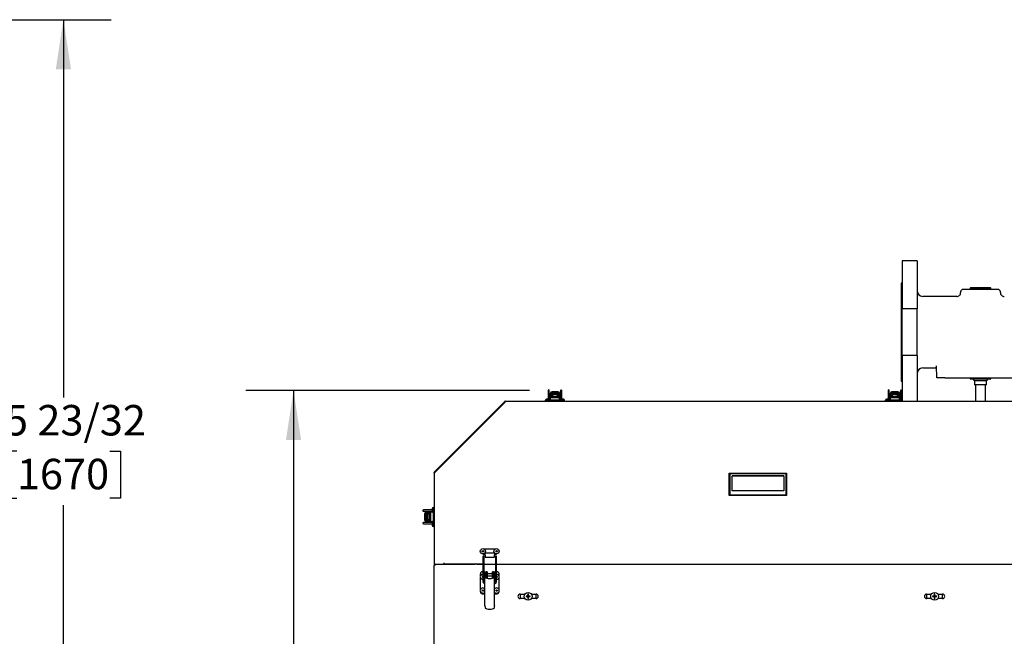
# Model space of a CAD drawing. Units: inches. Extents: x 0.7 to 16.6, y 0.7 to 10.5.
# Drawn here: x 4.6 to 7.2, y 5.7 to 7.3 of the extents above; entities that cross this region are included whole.
import ezdxf

# ---------------------------------------------------------------- set-up
doc = ezdxf.new("R2010")
doc.units = ezdxf.units.IN
doc.header["$MEASUREMENT"] = 0
doc.layers.add('FORMAT', color=7, linetype='Continuous')
doc.styles.add('SLDTEXTSTYLE0', font='TXT', dxfattribs={"width": 0.605})
doc.dimstyles.new('SLDDIMSTYLE0', dxfattribs={"dimtxt": 0.08, "dimasz": 0.13, "dimexe": 0, "dimexo": 0.0625, "dimgap": 0.02, "dimtad": 0, "dimtih": 1, "dimtoh": 1, "dimdec": 6, "dimlfac": 24, "dimrnd": 1e-09, "dimzin": 12, "dimdsep": 46, "dimlunit": 5, "dimtxsty": 'SLDTEXTSTYLE0', "dimsah": 1, "dimcen": 0.09, "dimadec": 0, "dimazin": 3, "dimtfac": 1, "dimtdec": 6, "dimtofl": 0, "dimtmove": 0, "dimatfit": 3, "dimfxl": 0, "dimfrac": 2, "dimtolj": 1, "dimtzin": 12, "dimarcsym": 0})

# ---------------------------------------------------------------- blocks, each defined once
blk = doc.blocks.new('_D_7')
at = {"layer": 'FORMAT'}
for p, q in [((5.9153, 6.3174), (5.1704, 6.3174)), ((5.2954, 6.3174), (5.2954, 5.5769)), ((5.1732, 5.4356), (5.1457, 5.4356)), ((5.1457, 5.4356), (5.1457, 5.3128)), ((5.4177, 5.4356), (5.4452, 5.4356)), ((5.4452, 5.4356), (5.4452, 5.3128)), ((5.1457, 5.3128), (5.1732, 5.3128)), ((5.4452, 5.3128), (5.4177, 5.3128)), ((5.2954, 4.5518), (5.2954, 5.2945)), ((5.6443, 4.5518), (5.1704, 4.5518))]:
    blk.add_line(p, q, dxfattribs=at)
for points in [[(5.2954, 6.3174), (5.2754, 6.1874), (5.3154, 6.1874)], [(5.2954, 4.5518), (5.3154, 4.6818), (5.2754, 4.6818)]]:
    blk.add_solid(points, dxfattribs=at)
at = {"layer": 'FORMAT', "char_height": 0.08, "attachment_point": 1, "style": 'SLDTEXTSTYLE0'}
for s, insert in [('42 3/8', (5.1427, 5.5571)), ('1076', (5.1732, 5.416))]:
    blk.add_mtext(s, dxfattribs=dict(at, insert=insert))
blk = doc.blocks.new('_D_30')
at = {"layer": 'FORMAT', "color": 7}
for p, q in [((2.9621, 7.2906), (4.8162, 7.2906)), ((4.6912, 7.2906), (4.6912, 6.2992)), ((4.569, 6.1579), (4.5415, 6.1579)), ((4.5415, 6.1579), (4.5415, 6.0351)), ((4.8134, 6.1579), (4.8409, 6.1579)), ((4.8409, 6.1579), (4.8409, 6.0351)), ((4.5415, 6.0351), (4.569, 6.0351)), ((4.8409, 6.0351), (4.8134, 6.0351)), ((4.6912, 4.5518), (4.6912, 6.0168)), ((3.144, 4.5518), (4.8162, 4.5518))]:
    blk.add_line(p, q, dxfattribs=at)
for points in [[(4.6912, 7.2906), (4.6712, 7.1606), (4.7112, 7.1606)], [(4.6912, 4.5518), (4.7112, 4.6818), (4.6712, 4.6818)]]:
    blk.add_solid(points, dxfattribs=at)
at = {"layer": 'FORMAT', "color": 7, "char_height": 0.08, "attachment_point": 1, "style": 'SLDTEXTSTYLE0'}
for s, insert in [('65 23/32', (4.4773, 6.2794)), ('1670', (4.569, 6.1382))]:
    blk.add_mtext(s, dxfattribs=dict(at, insert=insert))

msp = doc.modelspace()

# ---------------------------------------------------------------- linework, layer by layer
at = {"color": 7, "linetype": 'Continuous', "lineweight": 25}
for p, q in [((6.93234277, 6.6580192), (6.89328027, 6.6580192)), ((6.89328027, 6.6580192), (6.89328027, 6.53214503)), ((6.93234277, 6.6580192), (6.93234277, 6.53214503)), ((6.89328027, 6.59947753), (6.8906761, 6.59947753)), ((6.8906761, 6.59947753), (6.8906761, 6.34156086)), ((7.0469261, 6.57635253), (7.0469261, 6.57464677)), ((7.14484277, 6.58260253), (7.0531761, 6.58260253)), ((7.07329811, 6.5873942), (7.07166763, 6.58565892)), ((7.07166763, 6.58565892), (7.07176279, 6.58260253)), ((7.09900943, 6.58565892), (7.07166763, 6.58565892)), ((7.07329811, 6.5873942), (7.12472076, 6.5873942)), ((7.12635124, 6.58565892), (7.09900943, 6.58565892)), ((7.12635124, 6.58565892), (7.12472076, 6.5873942)), ((7.12625608, 6.58260253), (7.12635124, 6.58565892)), ((7.15109277, 6.57468586), (7.15109277, 6.57635253)), ((7.03657251, 6.5642692), (6.94796777, 6.5642692)), ((7.03655166, 6.56424645), (7.03657251, 6.56423523)), ((6.93234277, 6.53214503), (6.89328027, 6.53214503)), ((6.89328027, 6.40889336), (6.89328027, 6.53214503)), ((6.93234277, 6.40889336), (6.93234277, 6.53214503)), ((6.89328027, 6.40889336), (6.89328027, 6.28917382)), ((6.93234277, 6.40889336), (6.89328027, 6.40889336)), ((6.93234277, 6.40889336), (6.93234277, 6.28917382)), ((6.94796777, 6.3767692), (6.98099462, 6.3767692)), ((6.9844261, 6.3505192), (6.98333093, 6.38188068)), ((6.8906761, 6.34156086), (6.89328027, 6.34156086)), ((7.00524674, 6.3505192), (6.9844261, 6.3505192)), ((7.00524674, 6.3505192), (7.25005427, 6.3505192)), ((7.07173036, 6.3505192), (7.07166763, 6.34850447)), ((7.07166763, 6.34850447), (7.07329811, 6.3467692)), ((7.07166763, 6.34850447), (7.12635124, 6.34850447)), ((7.09900943, 6.3467692), (7.07329811, 6.3467692)), ((7.08338443, 6.34349836), (7.08338443, 6.33235253)), ((7.08338443, 6.34349836), (7.09900943, 6.34349836)), ((7.12472076, 6.3467692), (7.09900943, 6.3467692)), ((7.09900943, 6.34349836), (7.11463443, 6.34349836)), ((7.11463443, 6.33235253), (7.11463443, 6.34349836)), ((7.12472076, 6.3467692), (7.12635124, 6.34850447)), ((7.12635124, 6.34850447), (7.12628851, 6.3505192)), ((5.96369693, 6.31743794), (5.96369693, 6.31012133)), ((5.96369693, 6.31012133), (5.96369693, 6.29454882)), ((5.96697777, 6.31012133), (5.96697777, 6.31743794)), ((5.96697777, 6.29454882), (5.96697777, 6.31012133)), ((5.96906111, 6.30898539), (5.96912255, 6.30979868)), ((5.96906111, 6.30898539), (5.96906111, 6.30699488)), ((5.96916148, 6.30994282), (5.96912255, 6.30979868)), ((5.9696267, 6.30960894), (5.9696267, 6.30942038)), ((5.97196574, 6.30842358), (5.97196574, 6.30821449)), ((5.9748928, 6.30935099), (5.97226813, 6.30935099)), ((5.97226813, 6.30114889), (5.97226813, 6.30935099)), ((5.9893367, 6.31410096), (5.97414641, 6.31410096)), ((5.9748928, 6.30935099), (5.9748928, 6.30114889)), ((5.97702535, 6.30935099), (5.98645776, 6.30935099)), ((5.99121498, 6.30935099), (5.98859031, 6.30935099)), ((5.98859031, 6.30114889), (5.98859031, 6.30935099)), ((5.99121498, 6.30935099), (5.99121498, 6.30114889)), ((5.99151737, 6.30821449), (5.99151737, 6.30842358)), ((5.99385641, 6.30942038), (5.99385641, 6.30960894)), ((5.99436056, 6.30979868), (5.99432154, 6.30994493)), ((5.99436056, 6.30979868), (5.994422, 6.30898539)), ((5.994422, 6.30898539), (5.994422, 6.30699488)), ((5.99445481, 6.29859394), (5.99445481, 6.30764085)), ((5.99650533, 6.31743794), (5.99650533, 6.31012133)), ((5.99650533, 6.31012133), (5.99650533, 6.29454882)), ((5.99978617, 6.31012133), (5.99978617, 6.31743794)), ((5.99978617, 6.29454882), (5.99978617, 6.31012133)), ((6.85619693, 6.31743794), (6.85619693, 6.31012133)), ((6.85619693, 6.31012133), (6.85619693, 6.29454882)), ((6.85947777, 6.31012133), (6.85947777, 6.31743794)), ((6.85947777, 6.29454882), (6.85947777, 6.31012133)), ((6.86156111, 6.30898539), (6.86162255, 6.30979868)), ((6.86156111, 6.30898539), (6.86156111, 6.30699488)), ((6.86166148, 6.30994282), (6.86162255, 6.30979868)), ((6.8621267, 6.30960894), (6.8621267, 6.30942038)), ((6.86446574, 6.30842358), (6.86446574, 6.30821449)), ((6.8673928, 6.30935099), (6.86476813, 6.30935099)), ((6.86476813, 6.30114889), (6.86476813, 6.30935099)), ((6.8818367, 6.31410096), (6.86664641, 6.31410096)), ((6.8673928, 6.30935099), (6.8673928, 6.30114889)), ((6.86952535, 6.30935099), (6.87895776, 6.30935099)), ((6.88371498, 6.30935099), (6.88109031, 6.30935099)), ((6.88109031, 6.30114889), (6.88109031, 6.30935099)), ((6.88371498, 6.30935099), (6.88371498, 6.30114889)), ((6.88401737, 6.30821449), (6.88401737, 6.30842358)), ((6.88635641, 6.30942038), (6.88635641, 6.30960894)), ((6.88686056, 6.30979868), (6.88682154, 6.30994493)), ((6.88686056, 6.30979868), (6.886922, 6.30898539)), ((6.886922, 6.30898539), (6.886922, 6.30699488)), ((6.88695481, 6.29859394), (6.88695481, 6.30764085)), ((6.88900533, 6.31743794), (6.88900533, 6.31012133)), ((6.88900533, 6.31012133), (6.88900533, 6.29454882)), ((6.89228617, 6.31012133), (6.89228617, 6.31743794)), ((6.89228617, 6.29454882), (6.89228617, 6.31012133)), ((7.11463443, 6.33235253), (7.08338443, 6.33235253)), ((7.0859886, 6.33235253), (7.0859886, 6.28917382)), ((7.11203027, 6.28917382), (7.11203027, 6.33235253)), ((5.85024524, 6.28631966), (5.66462083, 6.10069524)), ((5.66823869, 6.10693948), (5.84501539, 6.28371618)), ((5.84916159, 6.28786238), (5.84501539, 6.28371618)), ((5.84612024, 6.28261132), (5.84501539, 6.28371618)), ((5.85026644, 6.28675753), (5.84612024, 6.28261132)), ((5.84612024, 6.28261132), (5.84632857, 6.28240299)), ((5.84963707, 6.28833786), (5.84916159, 6.28786238)), ((5.85026644, 6.28675753), (5.84916159, 6.28786238)), ((5.84963707, 6.28833786), (5.85074192, 6.287233)), ((5.85044222, 6.2869333), (5.85026644, 6.28675753)), ((5.85165527, 6.28917382), (7.3616761, 6.28917382)), ((5.95696777, 6.29179882), (5.95688443, 6.29179882)), ((5.97059277, 6.29179882), (5.95696777, 6.29179882)), ((5.95713525, 6.28917382), (5.95713525, 6.2917985)), ((5.95713525, 6.2917985), (5.95735822, 6.2917985)), ((5.96378027, 6.2917985), (5.95735822, 6.2917985)), ((5.95735822, 6.2917985), (5.95735822, 6.28917382)), ((5.95971777, 6.29454882), (5.95963443, 6.29454882)), ((5.96784277, 6.29454882), (5.95971777, 6.29454882)), ((5.96044173, 6.29179882), (5.96044173, 6.2917985)), ((5.96052506, 6.29179882), (5.96052506, 6.2917985)), ((5.99986951, 6.2917985), (5.96378027, 6.2917985)), ((5.96906111, 6.30570106), (5.96697777, 6.30570106)), ((5.96697777, 6.30053373), (5.96906111, 6.30053373)), ((5.96703548, 6.2917985), (5.96703548, 6.29179882)), ((5.96906111, 6.30699488), (5.96906111, 6.29733226)), ((5.97168583, 6.30699488), (5.96906111, 6.30699488)), ((5.96906111, 6.29733226), (5.96906111, 6.29426421)), ((5.96952174, 6.29836018), (5.96952174, 6.30098485)), ((5.97116216, 6.30098485), (5.96952174, 6.30098485)), ((5.97116216, 6.29836018), (5.96952174, 6.29836018)), ((5.96952174, 6.29836018), (5.96952174, 6.2939768)), ((5.99248762, 6.30098485), (5.97116216, 6.30098485)), ((5.99248762, 6.29836018), (5.97116216, 6.29836018)), ((5.97168578, 6.30697915), (5.97168583, 6.30699488)), ((5.97168578, 6.30697915), (5.97168578, 6.30098485)), ((5.97226813, 6.30570106), (5.97168578, 6.30570106)), ((5.97226813, 6.30114889), (5.97226813, 6.30098485)), ((5.98859031, 6.30672632), (5.9748928, 6.30672632)), ((5.98859031, 6.30570106), (5.9748928, 6.30570106)), ((5.9748928, 6.30098485), (5.9748928, 6.30114889)), ((5.98859031, 6.30114889), (5.98859031, 6.30098485)), ((5.99179733, 6.30570106), (5.99121498, 6.30570106)), ((5.99121498, 6.30098485), (5.99121498, 6.30114889)), ((5.99179733, 6.30697915), (5.99179728, 6.30699488)), ((5.99179728, 6.30699488), (5.994422, 6.30699488)), ((5.99179733, 6.30098485), (5.99179733, 6.30697915)), ((5.99412804, 6.30098485), (5.99248762, 6.30098485)), ((5.99412804, 6.29836018), (5.99248762, 6.29836018)), ((6.0066761, 6.29179882), (5.9930511, 6.29179882)), ((5.99412804, 6.29836018), (5.99412804, 6.30098485)), ((5.99412804, 6.29398134), (5.99412804, 6.29836018)), ((5.994422, 6.29733226), (5.994422, 6.30699488)), ((5.994422, 6.29417802), (5.994422, 6.29733226)), ((5.9958011, 6.29454882), (5.99564277, 6.29454882)), ((6.0039261, 6.29454882), (5.9958011, 6.29454882)), ((5.99645006, 6.29179882), (5.99645006, 6.2917985)), ((5.99660839, 6.29179882), (5.99660839, 6.2917985)), ((6.00629155, 6.2917985), (5.99986951, 6.2917985)), ((6.00311881, 6.2917985), (6.00311881, 6.29179882)), ((6.00629155, 6.2917985), (6.00634785, 6.2917985)), ((6.00629155, 6.2917985), (6.00629155, 6.28917382)), ((6.00634785, 6.2917985), (6.00634785, 6.28917382)), ((6.84946777, 6.29179882), (6.84938443, 6.29179882)), ((6.86309277, 6.29179882), (6.84946777, 6.29179882)), ((6.84963525, 6.28917382), (6.84963525, 6.2917985)), ((6.84963525, 6.2917985), (6.84985822, 6.2917985)), ((6.84985822, 6.2917985), (6.84985822, 6.28917382)), ((6.85628027, 6.2917985), (6.84985822, 6.2917985)), ((6.85221777, 6.29454882), (6.85213443, 6.29454882)), ((6.86034277, 6.29454882), (6.85221777, 6.29454882)), ((6.85294173, 6.29179882), (6.85294173, 6.2917985)), ((6.85302506, 6.29179882), (6.85302506, 6.2917985)), ((6.89236951, 6.2917985), (6.85628027, 6.2917985)), ((6.86156111, 6.30570106), (6.85947777, 6.30570106)), ((6.85947777, 6.30053373), (6.86156111, 6.30053373)), ((6.85953548, 6.2917985), (6.85953548, 6.29179882)), ((6.86156111, 6.30699488), (6.86156111, 6.29733226)), ((6.86418583, 6.30699488), (6.86156111, 6.30699488)), ((6.86156111, 6.29733226), (6.86156111, 6.29426421)), ((6.86202174, 6.29836018), (6.86202174, 6.30098485)), ((6.86366216, 6.30098485), (6.86202174, 6.30098485)), ((6.86366216, 6.29836018), (6.86202174, 6.29836018)), ((6.86202174, 6.29836018), (6.86202174, 6.2939768)), ((6.88498762, 6.30098485), (6.86366216, 6.30098485)), ((6.88498762, 6.29836018), (6.86366216, 6.29836018)), ((6.86418578, 6.30697915), (6.86418583, 6.30699488)), ((6.86418578, 6.30697915), (6.86418578, 6.30098485)), ((6.86476813, 6.30570106), (6.86418578, 6.30570106)), ((6.86476813, 6.30114889), (6.86476813, 6.30098485)), ((6.88109031, 6.30672632), (6.8673928, 6.30672632)), ((6.88109031, 6.30570106), (6.8673928, 6.30570106)), ((6.8673928, 6.30098485), (6.8673928, 6.30114889)), ((6.88109031, 6.30114889), (6.88109031, 6.30098485)), ((6.88429733, 6.30570106), (6.88371498, 6.30570106)), ((6.88371498, 6.30098485), (6.88371498, 6.30114889)), ((6.88429733, 6.30697915), (6.88429728, 6.30699488)), ((6.88429728, 6.30699488), (6.886922, 6.30699488)), ((6.88429733, 6.30098485), (6.88429733, 6.30697915)), ((6.88662804, 6.30098485), (6.88498762, 6.30098485)), ((6.88662804, 6.29836018), (6.88498762, 6.29836018)), ((6.89328027, 6.29179882), (6.8855511, 6.29179882)), ((6.88662804, 6.29836018), (6.88662804, 6.30098485)), ((6.88662804, 6.29398134), (6.88662804, 6.29836018)), ((6.886922, 6.29733226), (6.886922, 6.30699488)), ((6.886922, 6.29417802), (6.886922, 6.29733226)), ((6.8883011, 6.29454882), (6.88814277, 6.29454882)), ((6.89328027, 6.29454882), (6.8883011, 6.29454882)), ((6.88895006, 6.29179882), (6.88895006, 6.2917985)), ((6.88910839, 6.29179882), (6.88910839, 6.2917985)), ((6.89328027, 6.2917985), (6.89236951, 6.2917985)), ((5.66462083, 6.10069524), (5.66462083, 6.10213938)), ((5.66462083, 6.10069524), (5.66462083, 5.86206966)), ((5.66823869, 6.10693948), (5.66545679, 6.10415759)), ((5.66545679, 6.10415759), (5.66656165, 6.10305273)), ((5.66934355, 6.10583463), (5.66656165, 6.10305273)), ((5.66934355, 6.10583463), (5.66823869, 6.10693948)), ((5.66955188, 6.1056263), (5.66934355, 6.10583463)), ((6.43944332, 6.10045427), (6.59003388, 6.10045427)), ((6.43944332, 6.10045427), (6.44108374, 6.09881385)), ((6.43944332, 6.04221936), (6.43944332, 6.10045427)), ((6.58839346, 6.09881385), (6.44108374, 6.09881385)), ((6.44108374, 6.09881385), (6.44108374, 6.04385978)), ((6.44682521, 6.05390116), (6.44682521, 6.09308732)), ((6.44682521, 6.09308732), (6.58265199, 6.09308732)), ((6.58265199, 6.09307238), (6.44682521, 6.09307238)), ((6.58265199, 6.09308732), (6.58265199, 6.05390116)), ((6.58839346, 6.09881385), (6.59003388, 6.10045427)), ((6.58839346, 6.04385978), (6.58839346, 6.09881385)), ((6.59003388, 6.10045427), (6.59003388, 6.04221936)), ((6.58265199, 6.05390116), (6.44682521, 6.05390116)), ((6.43944332, 6.04221936), (6.44108374, 6.04385978)), ((6.59003388, 6.04221936), (6.43944332, 6.04221936)), ((6.44108374, 6.04385978), (6.58839346, 6.04385978)), ((6.58839346, 6.04385978), (6.59003388, 6.04221936)), ((5.64367443, 6.00383448), (5.63635781, 6.00383448)), ((5.63635781, 6.00055364), (5.64367443, 6.00055364)), ((5.65924693, 6.00383448), (5.64367443, 6.00383448)), ((5.64367443, 6.00055364), (5.65924693, 6.00055364)), ((5.64399707, 5.99840887), (5.64385082, 5.99836985)), ((5.64399707, 5.99840887), (5.64481037, 5.99847031)), ((5.64437538, 5.99790472), (5.64418682, 5.99790472)), ((5.64481037, 5.99847031), (5.64680088, 5.99847031)), ((5.65520182, 5.99850312), (5.64615491, 5.99850312)), ((5.64680088, 5.99584559), (5.64680088, 5.99847031)), ((5.6564635, 5.99847031), (5.64680088, 5.99847031)), ((5.65281091, 5.99817635), (5.65281091, 5.99653593)), ((5.65543558, 5.99817635), (5.65281091, 5.99817635)), ((5.65543558, 5.99817635), (5.65543558, 5.99653593)), ((5.65981442, 5.99817635), (5.65543558, 5.99817635)), ((5.65961774, 5.99847031), (5.6564635, 5.99847031)), ((5.65924693, 6.00797441), (5.65924693, 5.99984941)), ((5.65924693, 5.99984941), (5.65924693, 5.99969108)), ((5.66199693, 6.01072441), (5.66199693, 5.99709941)), ((5.66199726, 6.00716712), (5.66199693, 6.00716712)), ((5.66199693, 6.0006567), (5.66199726, 6.0006567)), ((5.66199693, 6.00049837), (5.66199726, 6.00049837)), ((5.66199726, 6.01033986), (5.66199726, 6.01039616)), ((5.66199726, 6.01039616), (5.66462083, 6.01039616)), ((5.66199726, 6.01033986), (5.66462083, 6.01033986)), ((5.66199726, 6.01033986), (5.66199726, 6.00391782)), ((5.66199726, 6.00391782), (5.66199726, 5.96782858)), ((5.63969479, 5.99338501), (5.63969479, 5.97819472)), ((5.64385294, 5.97320979), (5.64399707, 5.97317086)), ((5.64481037, 5.97310942), (5.64399707, 5.97317086)), ((5.64418682, 5.97367501), (5.64437538, 5.97367501)), ((5.64444477, 5.99526329), (5.64444477, 5.99263862)), ((5.64444477, 5.99526329), (5.65264687, 5.99526329)), ((5.65264687, 5.99263862), (5.64444477, 5.99263862)), ((5.64444477, 5.98107366), (5.64444477, 5.99050607)), ((5.64444477, 5.97894111), (5.64444477, 5.97631644)), ((5.64444477, 5.97894111), (5.65264687, 5.97894111)), ((5.65264687, 5.97631644), (5.64444477, 5.97631644)), ((5.64481037, 5.97310942), (5.64680088, 5.97310942)), ((5.64558127, 5.99556568), (5.64537218, 5.99556568)), ((5.64537218, 5.97601405), (5.64558127, 5.97601405)), ((5.64681661, 5.99584564), (5.64680088, 5.99584559)), ((5.64680088, 5.97573414), (5.64680088, 5.97310942)), ((5.64681661, 5.97573409), (5.64680088, 5.97573414)), ((5.64680088, 5.97310942), (5.6564635, 5.97310942)), ((5.65281091, 5.99584564), (5.64681661, 5.99584564)), ((5.64681661, 5.97573409), (5.65281091, 5.97573409)), ((5.64706944, 5.99263862), (5.64706944, 5.97894111)), ((5.6480947, 5.99584564), (5.6480947, 5.99526329)), ((5.6480947, 5.99263862), (5.6480947, 5.97894111)), ((5.6480947, 5.97631644), (5.6480947, 5.97573409)), ((5.6480947, 5.97310942), (5.6480947, 5.97102608)), ((5.65281091, 5.99526329), (5.65264687, 5.99526329)), ((5.65264687, 5.99263862), (5.65281091, 5.99263862)), ((5.65281091, 5.97894111), (5.65264687, 5.97894111)), ((5.65264687, 5.97631644), (5.65281091, 5.97631644)), ((5.65281091, 5.99653593), (5.65281091, 5.97521047)), ((5.65281091, 5.97521047), (5.65281091, 5.97357005)), ((5.65543558, 5.97357005), (5.65281091, 5.97357005)), ((5.65326203, 5.97102608), (5.65326203, 5.97310942)), ((5.65543558, 5.99653593), (5.65543558, 5.97521047)), ((5.65543558, 5.97521047), (5.65543558, 5.97357005)), ((5.65543558, 5.97357005), (5.65981896, 5.97357005)), ((5.6564635, 5.97310942), (5.65953154, 5.97310942)), ((5.65924693, 5.97189108), (5.65924693, 5.96376608)), ((5.66199693, 5.97464108), (5.66199693, 5.96101608)), ((5.64367443, 5.97102608), (5.63635781, 5.97102608)), ((5.63635781, 5.96774524), (5.64367443, 5.96774524)), ((5.65924693, 5.97102608), (5.64367443, 5.97102608)), ((5.64367443, 5.96774524), (5.65924693, 5.96774524)), ((5.65924693, 5.96376608), (5.65924693, 5.96368274)), ((5.66199726, 5.97108379), (5.66199693, 5.97108379)), ((5.66199693, 5.96457337), (5.66199726, 5.96457337)), ((5.66199693, 5.96449004), (5.66199726, 5.96449004)), ((5.66199693, 5.96101608), (5.66199693, 5.96093274)), ((5.66199726, 5.96782858), (5.66199726, 5.96140653)), ((5.66199726, 5.96118356), (5.66199726, 5.96140653)), ((5.66199726, 5.96140653), (5.66462083, 5.96140653)), ((5.66462083, 5.96118356), (5.66199726, 5.96118356)), ((5.7942618, 5.902173), (5.82668207, 5.902173)), ((5.79146647, 5.88886735), (5.79718359, 5.8863631)), ((5.79250353, 5.88119838), (5.79250353, 5.87506802)), ((5.79250353, 5.87506802), (5.79250353, 5.81704505)), ((5.79578437, 5.87506802), (5.79578437, 5.88119838)), ((5.79578437, 5.81704505), (5.79578437, 5.87506802)), ((5.79816583, 5.88593285), (5.79816583, 5.88986985)), ((5.79816583, 5.88593285), (5.79816583, 5.88002733)), ((5.79816583, 5.88002733), (5.82277213, 5.88002733)), ((5.79980625, 5.89151027), (5.82113171, 5.89151027)), ((5.82277213, 5.88986985), (5.82277213, 5.88593285)), ((5.82277213, 5.88002733), (5.82277213, 5.88593285)), ((5.82375437, 5.8863631), (5.82946865, 5.8888661)), ((5.82531193, 5.88119838), (5.82531193, 5.87506802)), ((5.82531193, 5.87506802), (5.82531193, 5.81704505)), ((5.82859277, 5.87506802), (5.82859277, 5.88119838)), ((5.82859277, 5.81704505), (5.82859277, 5.87506802)), ((5.66462083, 5.86206966), (5.68993333, 5.86206966)), ((5.6674886, 5.85921549), (5.66463443, 5.85921549)), ((5.66463443, 5.17221549), (5.66463443, 5.85921549)), ((5.6674886, 5.86206966), (5.6674886, 5.86050716)), ((5.66784109, 5.86050716), (5.6674886, 5.86050716)), ((5.68993333, 5.86492382), (5.68993333, 5.86206966)), ((5.68993333, 5.86206966), (5.77168111, 5.86206966)), ((5.79250353, 5.86206966), (5.68993333, 5.86206966)), ((5.77560221, 5.86206966), (5.79250353, 5.86206966)), ((5.79578437, 5.86206966), (5.82531193, 5.86206966)), ((5.82859277, 5.86206966), (7.20072853, 5.86206966)), ((5.78594185, 5.83004001), (5.78594185, 5.83673009)), ((5.78594185, 5.79395251), (5.78594185, 5.82701597)), ((5.79086311, 5.84165135), (5.79250353, 5.84165135)), ((5.79578437, 5.84165135), (5.79845005, 5.84165135)), ((5.79578437, 5.83454219), (5.79629524, 5.83424114)), ((5.79783489, 5.83797271), (5.79783489, 5.83344925)), ((5.79783489, 5.83344925), (5.79783489, 5.82892579)), ((5.80049237, 5.84031531), (5.7978677, 5.84031531)), ((5.7978677, 5.84031531), (5.7978677, 5.83845481)), ((5.7978677, 5.75335986), (5.7978677, 5.83845481)), ((5.80049242, 5.83845481), (5.7978677, 5.83845481)), ((5.79843329, 5.83443237), (5.79843329, 5.8263715)), ((5.79845005, 5.84165135), (5.80107472, 5.84165135)), ((5.80049237, 5.84031531), (5.80049237, 5.83847115)), ((5.80049237, 5.83847115), (5.80049242, 5.83845481)), ((5.80107472, 5.83603291), (5.80069334, 5.83603291)), ((5.80077233, 5.83440416), (5.80077233, 5.82546545)), ((5.80077233, 5.83086559), (5.80107472, 5.83086559)), ((5.80107472, 5.82627241), (5.80107472, 5.84165135)), ((5.80369939, 5.84165135), (5.80107472, 5.84165135)), ((5.80107472, 5.82545862), (5.80107472, 5.82627241)), ((5.80369939, 5.84165135), (5.80369939, 5.82627241)), ((5.8173969, 5.83603291), (5.80369939, 5.83603291)), ((5.80369939, 5.83086559), (5.8173969, 5.83086559)), ((5.80369939, 5.82627241), (5.80369939, 5.82474729)), ((5.82002157, 5.84165135), (5.8173969, 5.84165135)), ((5.8173969, 5.82627241), (5.8173969, 5.84165135)), ((5.8173969, 5.82474729), (5.8173969, 5.82627241)), ((5.82002157, 5.84165135), (5.82002157, 5.82627241)), ((5.82002157, 5.84165135), (5.82264624, 5.84165135)), ((5.82041202, 5.83603291), (5.82002157, 5.83603291)), ((5.82002157, 5.83086559), (5.82032396, 5.83086559)), ((5.82002157, 5.82627241), (5.82002157, 5.82545557)), ((5.82032396, 5.82546545), (5.82032396, 5.83440416)), ((5.82060392, 5.83847115), (5.82060387, 5.83845481)), ((5.82060387, 5.83845481), (5.82322859, 5.83845481)), ((5.82322859, 5.84031531), (5.82060392, 5.84031531)), ((5.82060392, 5.83847115), (5.82060392, 5.84031531)), ((5.82264624, 5.84165135), (5.82531193, 5.84165135)), ((5.822663, 5.8263715), (5.822663, 5.83443237)), ((5.82322859, 5.83845481), (5.82322859, 5.84031531)), ((5.82322859, 5.75335986), (5.82322859, 5.83845481)), ((5.82531193, 5.83603291), (5.82322859, 5.83603291)), ((5.82322859, 5.83086559), (5.82531193, 5.83086559)), ((5.82859277, 5.84165135), (5.83023319, 5.84165135)), ((5.83515445, 5.83035952), (5.83515445, 5.83673009)), ((5.83515445, 5.79427202), (5.83515445, 5.82669646)), ((5.78594185, 5.78915791), (5.78594185, 5.79092847)), ((5.79772918, 5.81404047), (5.79770656, 5.81405245)), ((5.82338083, 5.81404795), (5.82322859, 5.81398434)), ((5.82336354, 5.81403842), (5.82338661, 5.8140509)), ((5.83515445, 5.78915791), (5.83515445, 5.79060896)), ((5.79086311, 5.78423665), (5.7978677, 5.78423665)), ((5.82322859, 5.78423665), (5.83023319, 5.78423665)), ((5.8904996, 5.78306965), (5.8904996, 5.77136133)), ((5.89050943, 5.78306966), (5.90293122, 5.78306966)), ((5.90290719, 5.77136132), (5.89050943, 5.77136132)), ((5.90774063, 5.77740598), (5.90586923, 5.77786408)), ((5.90774063, 5.77699047), (5.90586923, 5.77653236)), ((5.90848399, 5.77740598), (5.90774063, 5.77740598)), ((5.90774063, 5.77699047), (5.90848399, 5.77699047)), ((5.90838112, 5.7779231), (5.90843814, 5.77793534)), ((5.90843814, 5.77646111), (5.90838112, 5.77647335)), ((5.90854117, 5.77741735), (5.90848399, 5.77740598)), ((5.90848399, 5.77699047), (5.90854117, 5.7769791)), ((5.91030311, 5.77814717), (5.90854117, 5.77741735)), ((5.90854117, 5.7769791), (5.91030311, 5.77624928)), ((5.91038399, 5.77822804), (5.91030311, 5.77814717)), ((5.91030311, 5.77624928), (5.91038399, 5.77616841)), ((5.91111381, 5.77998999), (5.91038399, 5.77822804)), ((5.91038399, 5.77616841), (5.91111381, 5.77440646)), ((5.91059581, 5.78009302), (5.91060805, 5.78015003)), ((5.91060805, 5.77424641), (5.91059581, 5.77430343)), ((5.91112518, 5.78079053), (5.91066707, 5.78266193)), ((5.91112518, 5.77360592), (5.91066707, 5.77173452)), ((5.91112518, 5.78004717), (5.91111381, 5.77998999)), ((5.91111381, 5.77440646), (5.91112518, 5.77434928)), ((5.91112518, 5.78079053), (5.91112518, 5.78004717)), ((5.91112518, 5.77434928), (5.91112518, 5.77360592)), ((5.91154069, 5.78079053), (5.91199879, 5.78266193)), ((5.91154069, 5.78004717), (5.91154069, 5.78079053)), ((5.91155206, 5.77998999), (5.91154069, 5.78004717)), ((5.91154069, 5.77434928), (5.91155206, 5.77440646)), ((5.91154069, 5.77360592), (5.91154069, 5.77434928)), ((5.91154069, 5.77360592), (5.91199879, 5.77173452)), ((5.91228188, 5.77822804), (5.91155206, 5.77998999)), ((5.91155206, 5.77440646), (5.91228188, 5.77616841)), ((5.91205781, 5.78015003), (5.91207005, 5.78009302)), ((5.91207005, 5.77430343), (5.91205781, 5.77424641)), ((5.91236275, 5.77814717), (5.91228188, 5.77822804)), ((5.91228188, 5.77616841), (5.91236275, 5.77624928)), ((5.9141247, 5.77741735), (5.91236275, 5.77814717)), ((5.91236275, 5.77624928), (5.9141247, 5.7769791)), ((5.91418188, 5.77740598), (5.9141247, 5.77741735)), ((5.9141247, 5.7769791), (5.91418188, 5.77699047)), ((5.91492524, 5.77740598), (5.91418188, 5.77740598)), ((5.91418188, 5.77699047), (5.91492524, 5.77699047)), ((5.91422773, 5.77793534), (5.91428474, 5.7779231)), ((5.91428474, 5.77647335), (5.91422773, 5.77646111)), ((5.91492524, 5.77740598), (5.91679664, 5.77786408)), ((5.91492524, 5.77699047), (5.91679664, 5.77653236)), ((5.91973465, 5.78306966), (5.9321761, 5.78306966)), ((5.9321761, 5.77136132), (5.91975867, 5.77136132)), ((5.93216627, 5.77136132), (5.93216627, 5.78306966)), ((6.95761868, 5.78306964), (6.95761868, 5.77136135)), ((6.95763443, 5.78306966), (6.9700503, 5.78306966)), ((6.97002628, 5.77136132), (6.95763443, 5.77136132)), ((6.97485971, 5.77740598), (6.97298831, 5.77786408)), ((6.97485971, 5.77699047), (6.97298831, 5.77653236)), ((6.97560307, 5.77740598), (6.97485971, 5.77740598)), ((6.97485971, 5.77699047), (6.97560307, 5.77699047)), ((6.97550021, 5.7779231), (6.97555722, 5.77793534)), ((6.97555722, 5.77646111), (6.97550021, 5.77647335)), ((6.97566025, 5.77741735), (6.97560307, 5.77740598)), ((6.97560307, 5.77699047), (6.97566025, 5.7769791)), ((6.9774222, 5.77814717), (6.97566025, 5.77741735)), ((6.97566025, 5.7769791), (6.9774222, 5.77624928)), ((6.97750307, 5.77822804), (6.9774222, 5.77814717)), ((6.9774222, 5.77624928), (6.97750307, 5.77616841)), ((6.97823289, 5.77998999), (6.97750307, 5.77822804)), ((6.97750307, 5.77616841), (6.97823289, 5.77440646)), ((6.9777149, 5.78009302), (6.97772714, 5.78015003)), ((6.97772714, 5.77424641), (6.9777149, 5.77430343)), ((6.97824426, 5.78079053), (6.97778616, 5.78266193)), ((6.97824426, 5.77360592), (6.97778616, 5.77173452)), ((6.97824426, 5.78004717), (6.97823289, 5.77998999)), ((6.97823289, 5.77440646), (6.97824426, 5.77434928)), ((6.97824426, 5.78079053), (6.97824426, 5.78004717)), ((6.97824426, 5.77434928), (6.97824426, 5.77360592)), ((6.97865977, 5.78079053), (6.97911788, 5.78266193)), ((6.97865977, 5.78004717), (6.97865977, 5.78079053)), ((6.97867114, 5.77998999), (6.97865977, 5.78004717)), ((6.97865977, 5.77434928), (6.97867114, 5.77440646)), ((6.97865977, 5.77360592), (6.97865977, 5.77434928)), ((6.97865977, 5.77360592), (6.97911788, 5.77173452)), ((6.97940097, 5.77822804), (6.97867114, 5.77998999)), ((6.97867114, 5.77440646), (6.97940097, 5.77616841)), ((6.9791769, 5.78015003), (6.97918914, 5.78009302)), ((6.97918914, 5.77430343), (6.9791769, 5.77424641)), ((6.97948184, 5.77814717), (6.97940097, 5.77822804)), ((6.97940097, 5.77616841), (6.97948184, 5.77624928)), ((6.98124378, 5.77741735), (6.97948184, 5.77814717)), ((6.97948184, 5.77624928), (6.98124378, 5.7769791)), ((6.98130096, 5.77740598), (6.98124378, 5.77741735)), ((6.98124378, 5.7769791), (6.98130096, 5.77699047)), ((6.98204432, 5.77740598), (6.98130096, 5.77740598)), ((6.98130096, 5.77699047), (6.98204432, 5.77699047)), ((6.98134681, 5.77793534), (6.98140383, 5.7779231)), ((6.98140383, 5.77647335), (6.98134681, 5.77646111)), ((6.98204432, 5.77740598), (6.98391572, 5.77786408)), ((6.98204432, 5.77699047), (6.98391572, 5.77653236)), ((6.98685373, 5.78306966), (6.9993011, 5.78306966)), ((6.9993011, 5.77136132), (6.98687776, 5.77136132)), ((6.99928535, 5.77136132), (6.99928535, 5.78306966)), ((5.79792915, 5.75229326), (5.7978677, 5.75335986)), ((5.82322859, 5.75335986), (5.82316715, 5.75229326))]:
    msp.add_line(p, q, dxfattribs=at)
at = {"color": 7, "linetype": 'Continuous', "lineweight": 25, "flags": 128}
for points in [[(5.9696267, 6.30960894), (5.97074078, 6.30904498), (5.97186804, 6.30847319), (5.97196574, 6.30842358)], [(5.97226813, 6.30881662), (5.97201405, 6.30851193), (5.97196574, 6.30842358)], [(5.97414641, 6.30975876), (5.97330653, 6.3096058), (5.97286947, 6.30935099)], [(5.9893367, 6.30975876), (5.99017658, 6.3096058), (5.99061364, 6.30935099)], [(5.99121498, 6.30881662), (5.99146906, 6.30851193), (5.99151737, 6.30842358)], [(5.99385641, 6.30960894), (5.99274233, 6.30904498), (5.99161506, 6.30847319), (5.99151737, 6.30842358)], [(6.8621267, 6.30960894), (6.86324078, 6.30904498), (6.86436804, 6.30847319), (6.86446574, 6.30842358)], [(6.86476813, 6.30881662), (6.86451405, 6.30851193), (6.86446574, 6.30842358)], [(6.86664641, 6.30975876), (6.86580653, 6.3096058), (6.86536947, 6.30935099)], [(6.8818367, 6.30975876), (6.88267658, 6.3096058), (6.88311364, 6.30935099)], [(6.88371498, 6.30881662), (6.88396906, 6.30851193), (6.88401737, 6.30842358)], [(6.88635641, 6.30960894), (6.88524233, 6.30904498), (6.88411506, 6.30847319), (6.88401737, 6.30842358)], [(5.96724477, 6.29824444), (5.96806046, 6.2978076), (5.96906111, 6.29754506)], [(5.994422, 6.2975535), (5.99511681, 6.29768915), (5.99623834, 6.29824444)], [(5.99632674, 6.30336575), (5.99610035, 6.30281628), (5.99596535, 6.30259008)], [(6.85974477, 6.29824444), (6.86056046, 6.2978076), (6.86156111, 6.29754506)], [(6.886922, 6.2975535), (6.88761681, 6.29768915), (6.88873834, 6.29824444)], [(6.88882674, 6.30336575), (6.88860035, 6.30281628), (6.88846535, 6.30259008)], [(5.66656165, 6.10305273), (5.66678811, 6.10314015), (5.66703695, 6.10311137)], [(5.64418682, 5.99790472), (5.64475078, 5.99679064), (5.64532257, 5.99566337), (5.64537218, 5.99556568)], [(5.65043, 6.00037505), (5.65097948, 6.00014866), (5.65134679, 5.99992943)], [(5.65624226, 5.99847031), (5.65610661, 5.99916512), (5.65555132, 6.00028665)], [(5.644037, 5.99338501), (5.64418996, 5.99422489), (5.64444477, 5.99466195)], [(5.644037, 5.97819472), (5.64418996, 5.97735484), (5.64444477, 5.97691778)], [(5.64418682, 5.97367501), (5.64475078, 5.97478909), (5.64532257, 5.97591635), (5.64537218, 5.97601405)], [(5.64497914, 5.99526329), (5.64528383, 5.99551737), (5.64537218, 5.99556568)], [(5.64497914, 5.97631644), (5.64528383, 5.97606236), (5.64537218, 5.97601405)], [(5.65555132, 5.97129308), (5.65598816, 5.97210877), (5.6562507, 5.97310942)], [(5.79250353, 5.81704505), (5.79259516, 5.81593544), (5.79284678, 5.81492869)], [(5.7978677, 5.82422715), (5.79683196, 5.82320176), (5.79570399, 5.82247171)], [(5.7959567, 5.81597384), (5.79582511, 5.81651336), (5.79578437, 5.81704505)], [(5.7978677, 5.83845481), (5.79797197, 5.83758822), (5.79818111, 5.8366058), (5.79836307, 5.83554151), (5.79843329, 5.83443237)], [(5.822663, 5.83443237), (5.82273322, 5.83554151), (5.82291519, 5.8366058), (5.82312433, 5.83758822), (5.82322859, 5.83845481)], [(5.82531193, 5.81704505), (5.82526533, 5.81647714), (5.8251396, 5.81597384)], [(5.82824951, 5.81492869), (5.82851277, 5.81600733), (5.82859277, 5.81704505)], [(5.79284678, 5.81492869), (5.79328187, 5.8139323), (5.79389573, 5.81300232)], [(5.79389573, 5.81300232), (5.79460656, 5.81224016), (5.79619977, 5.8111382)], [(5.79647375, 5.81503153), (5.79616892, 5.81549083), (5.7959567, 5.81597384)], [(5.79619977, 5.8111382), (5.79698825, 5.81080586), (5.7978677, 5.81063097)], [(5.79647696, 5.81502743), (5.79647544, 5.81502938), (5.79646271, 5.81504522)], [(5.79771546, 5.81404795), (5.79718027, 5.81437311), (5.79647375, 5.81503153)], [(5.7978677, 5.81398024), (5.79783816, 5.81398971), (5.79771546, 5.81404795)], [(5.82322859, 5.81063243), (5.8238986, 5.81074039), (5.82489652, 5.8111382)], [(5.82462254, 5.81503153), (5.8242786, 5.81466396), (5.82338083, 5.81404795)], [(5.82461924, 5.81502731), (5.82462085, 5.81502938), (5.82463587, 5.81504797)], [(5.8251396, 5.81597384), (5.8249322, 5.81549967), (5.82462254, 5.81503153)], [(5.82720057, 5.81300232), (5.82780453, 5.81391417), (5.82824951, 5.81492869)], [(5.79792915, 5.75229326), (5.79812492, 5.75009358), (5.79823917, 5.74799592)], [(5.82285714, 5.74799626), (5.82296646, 5.75003299), (5.82316715, 5.75229326)]]:
    msp.add_lwpolyline(points, dxfattribs=at)
at = {"color": 7, "linetype": 'Continuous', "lineweight": 25}
for centre, radius in [((5.79243027, 5.89561132), 0.0068125), ((5.79243027, 5.89561132), 0.00197917), ((5.8285136, 5.89561132), 0.0068125), ((5.8285136, 5.89561132), 0.00197917), ((5.79258443, 5.79244049), 0.00197917), ((5.82859277, 5.79244049), 0.00197917), ((5.91133293, 5.77719822), 0.01025), ((6.97845202, 5.77719822), 0.01025)]:
    msp.add_circle(centre, radius, dxfattribs=at)
for centre, radius, start, end in [((6.94796777, 6.5798942), 0.015625, 180, 270), ((7.03659608, 6.57458335), 0.01030221, 269.74237222, 0.35868772), ((7.0531761, 6.57635253), 0.00625, 90, 180), ((7.14484277, 6.57635253), 0.00625, 0, 90), ((7.16135247, 6.57452567), 0.01022033, 179.07783221, 270.8303725), ((6.94796777, 6.3611442), 0.015625, 90, 180), ((6.98099462, 6.37416503), 0.00260417, 2, 91.08567396), ((7.08338443, 6.34610253), 0.00260417, 165.16715208, 270), ((7.11463443, 6.34610253), 0.00260417, 270, 14.83284792), ((5.96533735, 6.31743794), 0.00164042, 0, 180), ((5.97521553, 6.30683845), 0.00615642, 155.20401386, 178.54404577), ((5.97414641, 6.30901566), 0.0050853, 90, 169.46230745), ((5.97418871, 6.3072729), 0.00512533, 90.47285429, 152.88464659), ((5.96211714, 6.30983289), 0.00998068, 343.47998738, 350.66812194), ((5.98174155, 5.00305366), 1.30936642, 89.66764677, 90.33235323), ((5.98174155, 5.00041437), 1.30936642, 89.66764677, 90.33235323), ((5.97702535, 6.30459377), 0.00475722, 90, 116.63311875), ((5.98645776, 6.30459377), 0.00475722, 63.36688125, 90), ((5.9893367, 6.30901566), 0.0050853, 10.5563762, 90), ((5.9892944, 6.3072729), 0.00512533, 27.11535341, 89.52714571), ((5.98793926, 6.30675136), 0.0038657, 3.61169094, 22.24019974), ((5.98826757, 6.30683845), 0.00615642, 1.45595423, 24.79598614), ((5.98878339, 6.30311739), 0.00725442, 0, 38.57546472), ((5.99814575, 6.31743794), 0.00164042, 0, 180), ((6.85783735, 6.31743794), 0.00164042, 0, 180), ((6.86771553, 6.30683845), 0.00615642, 155.20401386, 178.54404577), ((6.86664641, 6.30901566), 0.0050853, 90, 169.46230745), ((6.86668871, 6.3072729), 0.00512533, 90.47285429, 152.88464659), ((6.85461714, 6.30983289), 0.00998068, 343.4799874, 350.66812191), ((6.87424155, 5.00305366), 1.30936642, 89.66764677, 90.33235323), ((6.87424155, 5.00041437), 1.30936642, 89.66764677, 90.33235323), ((6.86952535, 6.30459377), 0.00475722, 90, 116.63311875), ((6.87895776, 6.30459377), 0.00475722, 63.36688125, 90), ((6.8818367, 6.30901566), 0.0050853, 10.5563762, 90), ((6.8817944, 6.3072729), 0.00512533, 27.11535341, 89.52714571), ((6.88043926, 6.30675136), 0.0038657, 3.61169094, 22.24019974), ((6.88076757, 6.30683845), 0.00615642, 1.45595423, 24.79598614), ((6.88128339, 6.30311739), 0.00725442, 0, 38.57546472), ((6.89064575, 6.31743794), 0.00164042, 0, 180), ((5.85165527, 6.28631966), 0.00285417, 90, 135), ((5.85596146, 6.28527108), 0.0058116, 137.81374042, 169.60533673), ((5.95963443, 6.29179882), 0.00275, 90, 180), ((5.95971777, 6.29179882), 0.00275, 90, 180), ((5.96784277, 6.29179882), 0.00275, 0, 90), ((5.9958011, 6.29179882), 0.00275, 90, 180), ((5.9940365, 6.30611936), 0.00041831, 337.15649268, 0), ((5.9940365, 6.30011543), 0.00041831, 0, 22.84350732), ((5.99564277, 6.29179882), 0.00275, 90, 116.35397575), ((5.98878339, 6.30311739), 0.00725442, 321.42453528, 0), ((6.0039261, 6.29179882), 0.00275, 0, 90), ((6.85213443, 6.29179882), 0.00275, 90, 180), ((6.85221777, 6.29179882), 0.00275, 90, 180), ((6.86034277, 6.29179882), 0.00275, 0, 90), ((6.8883011, 6.29179882), 0.00275, 90, 180), ((6.8865365, 6.30611936), 0.00041831, 337.15649268, 0), ((6.8865365, 6.30011543), 0.00041831, 0, 22.84350732), ((6.88814277, 6.29179882), 0.00275, 90, 116.35397575), ((6.88128339, 6.30311739), 0.00725442, 321.42453528, 0), ((5.66747499, 6.10213938), 0.00285417, 135, 180), ((5.66747499, 6.10213938), 0.00129167, 135, 174.47509136), ((5.63635781, 6.00219406), 0.00164042, 90, 270), ((5.6447801, 5.99338501), 0.0050853, 100.5563762, 180), ((5.64652286, 5.99334271), 0.00512533, 117.11535341, 179.52714571), ((5.64695731, 5.99231588), 0.00615642, 91.45595423, 114.79598614), ((5.65067836, 5.9928317), 0.00725442, 51.42453528, 128.57546472), ((5.6476764, 5.99808481), 0.00041831, 67.15649268, 90), ((5.65368033, 5.99808481), 0.00041831, 90, 112.84350732), ((5.66199693, 6.00797441), 0.00275, 90, 180), ((5.66199693, 5.99984941), 0.00275, 180, 270), ((5.66199693, 5.99969108), 0.00275, 180, 206.35397575), ((5.6447801, 5.97819472), 0.0050853, 180, 259.46230745), ((6.95074209, 5.98578986), 1.30936642, 179.66764677, 180.33235323), ((5.64652286, 5.97823702), 0.00512533, 180.47285429, 242.88464659), ((6.95338139, 5.98578986), 1.30936642, 179.66764677, 180.33235323), ((5.64695731, 5.97926385), 0.00615642, 245.20401386, 268.54404577), ((5.64920199, 5.99050607), 0.00475722, 153.36688125, 180), ((5.64920199, 5.98107366), 0.00475722, 180, 206.63311875), ((5.6470444, 5.99198757), 0.0038657, 93.61169094, 112.24019974), ((5.64396287, 5.96616546), 0.00998068, 73.47998736, 80.66812195), ((5.66199693, 5.97189108), 0.00275, 90, 180), ((5.63635781, 5.96938566), 0.00164042, 90, 270), ((5.66199693, 5.96376608), 0.00275, 180, 270), ((5.66199693, 5.96368274), 0.00275, 180, 270), ((5.79414395, 5.88119838), 0.00164042, 0, 180), ((5.79652541, 5.8848605), 0.00164042, 40.82116413, 66.34530355), ((5.79652541, 5.8848605), 0.00164042, 360, 40.82116413), ((5.79980625, 5.88986985), 0.00164042, 90, 180), ((5.82113171, 5.88986985), 0.00164042, 0, 90), ((5.82441255, 5.8848605), 0.00164042, 139.17883587, 180), ((5.82441255, 5.8848605), 0.00164042, 113.65469645, 139.17883587), ((5.82695235, 5.88119838), 0.00164042, 0, 180), ((5.6674886, 5.85921549), 0.00285417, 90, 180), ((5.6674886, 5.85921549), 0.00129167, 90, 180), ((5.6718314, 5.85911334), 0.004344, 137.11316833, 178.65253639), ((5.77364166, 5.82123499), 0.0408817, 87.25123374, 92.74876626), ((5.79258443, 5.82852799), 0.0068125, 90.68046288, 269.32175098), ((5.79086311, 5.83673009), 0.00492126, 90, 180), ((5.79258443, 5.82852799), 0.00197917, 92.34282259, 267.65717741), ((5.80350631, 5.83344925), 0.00725442, 141.42453528, 180), ((5.80350631, 5.83344925), 0.00725442, 180, 218.57546472), ((5.7982532, 5.83645122), 0.00041831, 180, 202.84350732), ((5.7982532, 5.83044728), 0.00041831, 157.15649268, 180), ((5.81333577, 5.86515242), 0.04154568, 248.97955101, 255.52768381), ((5.5437239, 5.81867645), 0.25752914, 3.50132358, 4.40468026), ((5.81054815, 5.85516193), 0.03117621, 255.89971102, 284.10028898), ((5.80776052, 5.86515242), 0.04154568, 284.47231619, 291.02044899), ((5.79848473, 5.8379483), 0.02212495, 350.78221786, 1.3117783), ((5.82859277, 5.82852799), 0.0068125, 218.05665663, 240.43634835), ((5.82859277, 5.82852799), 0.0068125, 0, 90.67822411), ((5.82859277, 5.82852799), 0.0068125, 269.32177523, 0), ((5.82859277, 5.82852799), 0.00197917, 0, 90), ((5.82859277, 5.82852799), 0.00197917, 270, 0), ((5.83023319, 5.83673009), 0.00492126, 0, 90), ((5.79258443, 5.79244049), 0.0068125, 39.14729616, 320.85270384), ((5.82859277, 5.79244049), 0.0068125, 0, 141.94334337), ((5.82859277, 5.79244049), 0.0068125, 218.05665663, 0), ((5.82177851, 5.817348), 0.00694864, 296.66172604, 321.28845726), ((5.79086311, 5.78915791), 0.00492126, 180, 270), ((5.83023319, 5.78915791), 0.00492126, 270, 0), ((5.89050943, 5.77721549), 0.00585417, 90, 270), ((5.91133293, 5.77719822), 0.00550413, 173.05164182, 186.94835818), ((5.91105488, 5.61064299), 0.16730148, 90.91571964, 91.77621419), ((5.91105488, 5.94375346), 0.16730148, 268.22378581, 269.08428036), ((5.91133293, 5.77719822), 0.00359831, 176.69012136, 183.30987864), ((5.98079642, 5.60946011), 0.18335656, 112.7480525, 113.24299731), ((5.98079642, 5.94493634), 0.18335656, 246.75700269, 247.2519475), ((5.90983773, 5.77869342), 0.00015108, 292.75844525, 337.24155476), ((5.90983773, 5.77570302), 0.00015108, 22.75844524, 67.24155476), ((6.07907105, 5.70773474), 0.18335656, 156.75700269, 157.2519475), ((6.07907105, 5.84666171), 0.18335656, 202.7480525, 203.24299731), ((6.07788817, 5.77747628), 0.16730148, 178.22378581, 179.08428036), ((6.07788817, 5.77692017), 0.16730148, 180.91571964, 181.77621419), ((5.91133293, 5.77719822), 0.00550413, 83.05164182, 96.94835818), ((5.91133293, 5.77719822), 0.00550413, 263.05164182, 276.94835818), ((5.91133293, 5.77719822), 0.00359831, 86.69012136, 93.30987864), ((5.91133293, 5.77719822), 0.00359831, 266.69012136, 273.30987864), ((5.7447777, 5.77747628), 0.16730148, 0.91571964, 1.77621419), ((5.7447777, 5.77692017), 0.16730148, 358.22378581, 359.08428036), ((5.74359481, 5.70773474), 0.18335656, 22.7480525, 23.24299731), ((5.74359481, 5.84666171), 0.18335656, 336.75700269, 337.2519475), ((5.91282813, 5.77869342), 0.00015108, 202.75844524, 247.24155476), ((5.91282813, 5.77570302), 0.00015108, 112.75844524, 157.24155476), ((5.84186945, 5.60946011), 0.18335656, 66.75700269, 67.2519475), ((5.84186945, 5.94493634), 0.18335656, 292.7480525, 293.24299731), ((5.91161099, 5.61064299), 0.16730148, 88.22378581, 89.08428036), ((5.91161099, 5.94375346), 0.16730148, 270.91571964, 271.77621419), ((5.91133293, 5.77719822), 0.00359831, 356.69012136, 3.30987864), ((5.91133293, 5.77719822), 0.00550413, 353.05164182, 6.94835818), ((5.9321761, 5.77721549), 0.00585417, 270, 90), ((6.95763443, 5.77721549), 0.00585417, 90, 270), ((6.97845202, 5.77719822), 0.00550413, 173.05164182, 186.94835818), ((6.97817396, 5.61064299), 0.16730148, 90.91571964, 91.77621419), ((6.97817396, 5.94375346), 0.16730148, 268.22378581, 269.08428036), ((6.97845202, 5.77719822), 0.00359831, 176.69012136, 183.30987864), ((7.0479155, 5.60946011), 0.18335656, 112.7480525, 113.24299731), ((7.0479155, 5.94493634), 0.18335656, 246.75700269, 247.2519475), ((6.97695682, 5.77869342), 0.00015108, 292.75844524, 337.24155476), ((6.97695682, 5.77570302), 0.00015108, 22.75844524, 67.24155476), ((7.14619014, 5.70773474), 0.18335656, 156.75700269, 157.2519475), ((7.14619014, 5.84666171), 0.18335656, 202.7480525, 203.24299731), ((7.14500725, 5.77747628), 0.16730148, 178.22378581, 179.08428036), ((7.14500725, 5.77692017), 0.16730148, 180.91571964, 181.77621419), ((6.97845202, 5.77719822), 0.00550413, 83.05164182, 96.94835818), ((6.97845202, 5.77719822), 0.00550413, 263.05164182, 276.94835818), ((6.97845202, 5.77719822), 0.00359831, 86.69012136, 93.30987864), ((6.97845202, 5.77719822), 0.00359831, 266.69012136, 273.30987864), ((6.81189678, 5.77747628), 0.16730148, 0.91571964, 1.77621419), ((6.81189678, 5.77692017), 0.16730148, 358.22378581, 359.08428036), ((6.8107139, 5.70773474), 0.18335656, 22.7480525, 23.24299731), ((6.8107139, 5.84666171), 0.18335656, 336.75700269, 337.2519475), ((6.97994722, 5.77869342), 0.00015108, 202.75844524, 247.24155476), ((6.97994722, 5.77570302), 0.00015108, 112.75844524, 157.24155476), ((6.90898853, 5.60946011), 0.18335656, 66.75700269, 67.2519475), ((6.90898853, 5.94493634), 0.18335656, 292.7480525, 293.24299731), ((6.97873007, 5.61064299), 0.16730148, 88.22378581, 89.08428036), ((6.97873007, 5.94375346), 0.16730148, 270.91571964, 271.77621419), ((6.97845202, 5.77719822), 0.00359831, 356.69012136, 3.30987864), ((6.97845202, 5.77719822), 0.00550413, 353.05164182, 6.94835818), ((6.9993011, 5.77721549), 0.00585417, 270, 90), ((5.80020365, 5.74779274), 0.00197496, 174.09490049, 230.51729174), ((5.81377808, 5.77355649), 0.03105758, 241.47731908, 249.601437), ((5.81054815, 5.76634671), 0.02317984, 250.87309103, 289.12690897), ((5.80727296, 5.77364958), 0.0311606, 290.41690093, 298.51364766), ((5.82089924, 5.74779055), 0.00196867, 309.37065281, 5.99806951)]:
    msp.add_arc(centre, radius, start, end, dxfattribs=at)

# ---------------------------------------------------------------- dimensions: what is measured, and where the dimension line sits
at = {"layer": 'FORMAT', "color": 7}
dim = msp.add_linear_dim(base=(4.69120365, 4.55178156), p1=(2.91214976, 7.29059492), p2=(3.09395164, 4.55178156), angle=90, dimstyle='SLDDIMSTYLE0', dxfattribs=at)
dim.commit()
dim.dimension.update_dxf_attribs({"geometry": '_D_30', "text_midpoint": (4.69120365, 6.15800335), "dimtype": 160})
at = {"layer": 'FORMAT'}
dim = msp.add_linear_dim(base=(5.29543167, 6.31743794), p1=(5.69432193, 4.55178156), p2=(5.96533735, 6.31743794), angle=90, dimstyle='SLDDIMSTYLE0', dxfattribs=at)
dim.commit()
dim.dimension.update_dxf_attribs({"geometry": '_D_7', "text_midpoint": (5.29543167, 5.43571949), "dimtype": 160})

doc.saveas('drawing.dxf')
